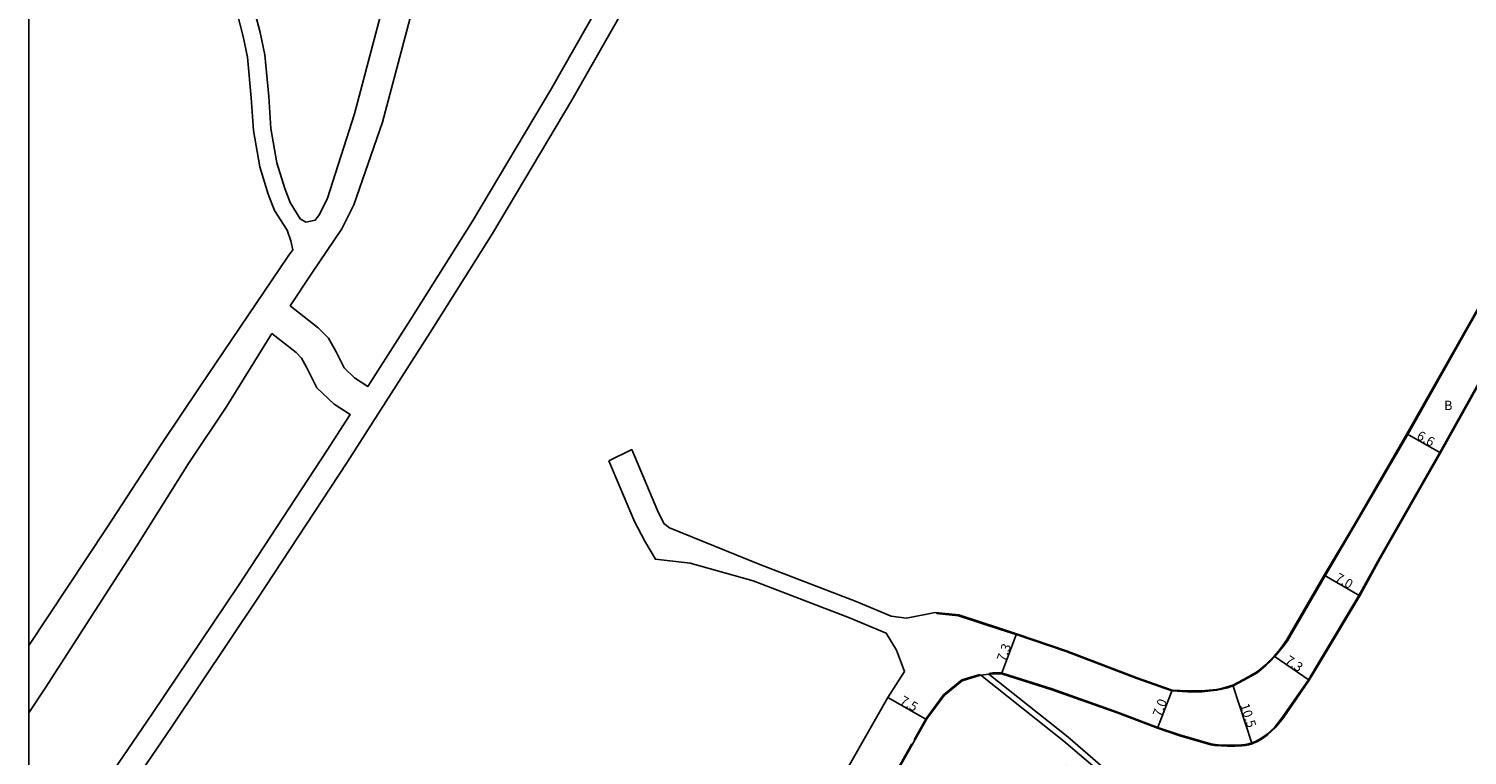
# Model space of a CAD drawing. Units: metres. Extents: x -12000 to -7998, y -111000 to -108000.
# Drawn here: x -12000 to -11754, y -109380 to -109255 of the extents above; entities that cross this region are included whole.
import ezdxf

# ---------------------------------------------------------------- set-up
doc = ezdxf.new("R2010")
doc.units = ezdxf.units.M
doc.header["$LTSCALE"] = 2.5
for name, color, linetype in [('図郭', 7, 'Continuous'), ('幅員', 7, 'Continuous'), ('歩道・分離帯・安全施設', 7, 'Continuous'), ('舗装', 7, 'Continuous'), ('道路', 7, 'Continuous')]:
    doc.layers.add(name, color=color, linetype=linetype)

msp = doc.modelspace()

# ---------------------------------------------------------------- linework, layer by layer
at = {"layer": '図郭'}
msp.add_lwpolyline([(-12000, -109200), (-11200, -109200), (-11200, -109800), (-12000, -109800)], close=True, dxfattribs=at)
at = {"layer": '幅員'}
for points in [[(-11764.13, -109324.54), (-11758.38, -109327.8)], [(-11778.28, -109348.75), (-11772.22, -109352.26)], [(-11833.53, -109365.61), (-11830.97, -109358.77)], [(-11786.88, -109362.59), (-11780.86, -109366.72)], [(-11804.31, -109368.39), (-11806.8, -109374.93)], [(-11793.95, -109367.54), (-11790.66, -109377.51)], [(-11852.96, -109369.68), (-11846.45, -109373.4)]]:
    msp.add_lwpolyline(points, dxfattribs=at)
at = {"layer": '歩道・分離帯・安全施設'}
for points in [[(-11744.43, -109290.06), (-11753.91, -109306.8), (-11764, -109324.62), (-11773.25, -109340.56), (-11778.15, -109348.83), (-11784.59, -109359.94), (-11785.29, -109360.91), (-11786.03, -109361.85), (-11786.77, -109362.69), (-11787.5, -109363.45), (-11788.26, -109364.18), (-11789.05, -109364.88), (-11789.79, -109365.44), (-11792.03, -109366.7), (-11793.89, -109367.68), (-11794.85, -109368.01), (-11795.83, -109368.27), (-11796.7, -109368.43), (-11799.23, -109368.68), (-11801.71, -109368.7), (-11804.34, -109368.54), (-11810.33, -109366.44), (-11822.46, -109361.81), (-11831.02, -109358.91), (-11833.73, -109358.02), (-11840.89, -109355.68), (-11844.66, -109355.28)], [(-11835.71, -109365.54), (-11834.99, -109365.45), (-11833.5, -109365.46), (-11824.84, -109368.2), (-11813.47, -109372.22), (-11806.75, -109374.79), (-11802.97, -109376.06), (-11797.67, -109377.61), (-11796.97, -109377.71), (-11795.9, -109377.81), (-11794.83, -109377.84), (-11793.75, -109377.83), (-11793.58, -109377.83), (-11792.99, -109377.81), (-11792.39, -109377.78), (-11791.81, -109377.72), (-11791.24, -109377.62), (-11790.68, -109377.45), (-11790.6, -109377.42), (-11789.91, -109377.12), (-11789.24, -109376.76), (-11788.61, -109376.34), (-11788.01, -109375.88), (-11786.79, -109374.78), (-11785.46, -109373.11), (-11780.98, -109366.64), (-11779.08, -109363.43), (-11772.35, -109352.19), (-11768.85, -109345.81), (-11758.51, -109327.72), (-11749.48, -109311.56)], [(-11848.47, -109376.89), (-11846.42, -109373.24), (-11843.45, -109369.24), (-11840.31, -109366.67), (-11837.24, -109365.73)], [(-11848.88, -109377.62), (-11858.9, -109395.41), (-11876.73, -109425.9), (-11881.39, -109433.68), (-11883.59, -109436.91), (-11885.15, -109440.49), (-11886.27, -109443.89), (-11887.1, -109446.25)]]:
    msp.add_lwpolyline(points, dxfattribs=at)
at = {"layer": '舗装'}
msp.add_lwpolyline([(-11837.07, -109365.85), (-11835.67, -109365.68)], dxfattribs=at)
at = {"layer": '道路'}
for points in [[(-11870.35, -109200), (-11872.15, -109203.51), (-11879.58, -109217.49), (-11890.8, -109238.83), (-11907.06, -109267.4), (-11920.63, -109290.21), (-11931.32, -109307.21), (-11945.57, -109329.51), (-11960.78, -109352.69), (-11975.56, -109374.72), (-11994.31, -109402.22), (-12000, -109410.87)], [(-11874.84, -109200), (-11875.68, -109201.64), (-11883.1, -109215.58), (-11894.31, -109236.9), (-11910.52, -109265.4), (-11924.05, -109288.13), (-11934.71, -109305.07), (-11941.96, -109316.42), (-11944.26, -109314.93), (-11946.03, -109313.24), (-11947.41, -109310.49), (-11948.72, -109308.16), (-11950.46, -109306.37), (-11955.26, -109302.6), (-11951.57, -109297), (-11946.43, -109289.42), (-11944.35, -109285.3), (-11939.45, -109271.15), (-11931.61, -109241.43), (-11927.51, -109230.28), (-11922.32, -109215.81), (-11914.73, -109200)], [(-12000, -109360.74), (-11986.64, -109340.62), (-11977.33, -109326.35), (-11970.75, -109316.51), (-11955.63, -109294.09), (-11954.83, -109293.03), (-11955.17, -109291.47), (-11955.76, -109289.65), (-11957.94, -109286.29), (-11959.04, -109283.52), (-11960.45, -109278.8), (-11961.55, -109272.62), (-11961.92, -109267.03), (-11962.56, -109260.07), (-11963.29, -109256.53), (-11964.93, -109250.31), (-11966.94, -109243.9), (-11969.03, -109238.27), (-11971.54, -109233.63), (-11976, -109225.23), (-11977.68, -109223.55), (-11979.14, -109223.28), (-11980.37, -109223.41), (-11981.5, -109224.23)], [(-11962.05, -109249.48), (-11960.37, -109255.85), (-11959.59, -109259.63), (-11958.92, -109266.79), (-11958.56, -109272.25), (-11957.53, -109278.11), (-11956.2, -109282.54), (-11955.26, -109284.91), (-11953.57, -109287.75), (-11952.58, -109288.28), (-11950.98, -109287.93), (-11950.27, -109286.99), (-11948.86, -109284.17), (-11944.25, -109269.74), (-11936.42, -109240.1)], [(-11844.88, -109355.1), (-11840.85, -109355.53), (-11833.68, -109357.87), (-11830.97, -109358.77), (-11822.41, -109361.67), (-11810.28, -109366.3), (-11804.31, -109368.39), (-11801.7, -109368.55), (-11799.24, -109368.53), (-11796.73, -109368.28), (-11795.86, -109368.12), (-11794.89, -109367.86), (-11793.95, -109367.54), (-11792.1, -109366.57), (-11789.87, -109365.32), (-11789.15, -109364.76), (-11788.36, -109364.07), (-11787.6, -109363.35), (-11786.88, -109362.59), (-11786.14, -109361.75), (-11785.41, -109360.82), (-11784.72, -109359.86), (-11778.28, -109348.75), (-11773.38, -109340.49), (-11764.13, -109324.54), (-11754.04, -109306.72), (-11744.56, -109289.99)], [(-12000, -109372.31), (-11997.19, -109368.07), (-11981.49, -109343.68), (-11972.67, -109329.61), (-11966.09, -109319.77), (-11958.39, -109307.36)], [(-11958.39, -109307.36), (-11954.26, -109310.61), (-11953.35, -109311.55), (-11952.48, -109313.09), (-11950.69, -109316.65), (-11947.76, -109319.43), (-11945.02, -109321.21), (-11948.92, -109327.31), (-11964.13, -109350.51), (-11978.87, -109372.47), (-11997.63, -109399.99), (-12000, -109403.59)], [(-11814.49, -109383.1), (-11822.19, -109376.41), (-11835.67, -109365.68), (-11834.98, -109365.6), (-11833.53, -109365.61), (-11824.88, -109368.34), (-11813.53, -109372.36), (-11806.8, -109374.93), (-11803.02, -109376.21), (-11797.7, -109377.75), (-11796.99, -109377.86), (-11795.91, -109377.96), (-11794.83, -109377.99), (-11793.75, -109377.98), (-11793.58, -109377.98), (-11792.98, -109377.96), (-11792.38, -109377.93), (-11791.79, -109377.87), (-11791.2, -109377.76), (-11790.63, -109377.6), (-11790.54, -109377.56), (-11789.84, -109377.26), (-11789.17, -109376.89), (-11788.53, -109376.47), (-11787.92, -109376), (-11786.68, -109374.89), (-11785.34, -109373.2), (-11780.86, -109366.72), (-11778.95, -109363.51), (-11772.22, -109352.26), (-11768.72, -109345.89), (-11758.38, -109327.8), (-11749.35, -109311.63)], [(-11896.78, -109327.24), (-11900.74, -109329.18)], [(-11896.78, -109327.24), (-11892.37, -109337.63), (-11891.29, -109339.89), (-11890.32, -109340.6), (-11874.88, -109346.88), (-11858.41, -109353.23), (-11852.43, -109355.73), (-11849.79, -109356.11), (-11844.88, -109355.1)], [(-11850.11, -109365.23), (-11851.51, -109361.59), (-11853.24, -109358.65), (-11859.52, -109356.02), (-11876, -109349.67), (-11886.79, -109346.68), (-11892.74, -109345.99), (-11894.57, -109342.88), (-11896.34, -109339.56), (-11900.74, -109329.18)], [(-11850.11, -109365.23), (-11852.96, -109369.68), (-11865.16, -109391.11), (-11880.3, -109417.64), (-11883.08, -109422.21), (-11884.84, -109424.74), (-11886.22, -109426.17), (-11888, -109428.07), (-11891.04, -109430.16), (-11893.58, -109431.58), (-11896.72, -109432.73), (-11900.19, -109433.6), (-11903.43, -109434.46), (-11907.56, -109434.91), (-11907.98, -109434.92), (-11909.11, -109434.92), (-11910.23, -109434.85), (-11910.72, -109434.8), (-11912.32, -109434.59), (-11913.9, -109434.31), (-11915.47, -109433.97), (-11918.7, -109432.97), (-11922.23, -109431.75), (-11927.74, -109430.17)], [(-11886.94, -109446.25), (-11886.12, -109443.94), (-11885.01, -109440.54), (-11883.46, -109436.98), (-11881.26, -109433.76), (-11876.6, -109425.97), (-11858.77, -109395.49), (-11846.29, -109373.32), (-11843.34, -109369.34), (-11840.23, -109366.8), (-11837.13, -109365.85), (-11837.07, -109365.85), (-11822.83, -109377.17), (-11815.21, -109383.67), (-11815.06, -109384.37), (-11822.45, -109381.29)]]:
    msp.add_lwpolyline(points, dxfattribs=at)

# ---------------------------------------------------------------- texts
at = {"layer": '幅員'}
for s, rotation, p in [('6.6', 330.4879, (-11762.6, -109325.3)), ('7.0', 329.9241, (-11776.58, -109349.62)), ('7.3', 69.4762, (-11832.9, -109363.65)), ('7.3', 325.5371, (-11785.13, -109363.67)), ('7.5', 330.2385, (-11851.05, -109370.66)), ('7.0', 69.1753, (-11806.22, -109373.12)), ('10.5', 288.2552, (-11792.71, -109370.97))]:
    msp.add_text(s, height=1.6, rotation=rotation, dxfattribs=at).set_placement(p)
at = {"layer": '舗装'}
msp.add_text('B', height=1.6, dxfattribs=at).set_placement((-11757.78, -109320.46))

doc.saveas('drawing.dxf')
